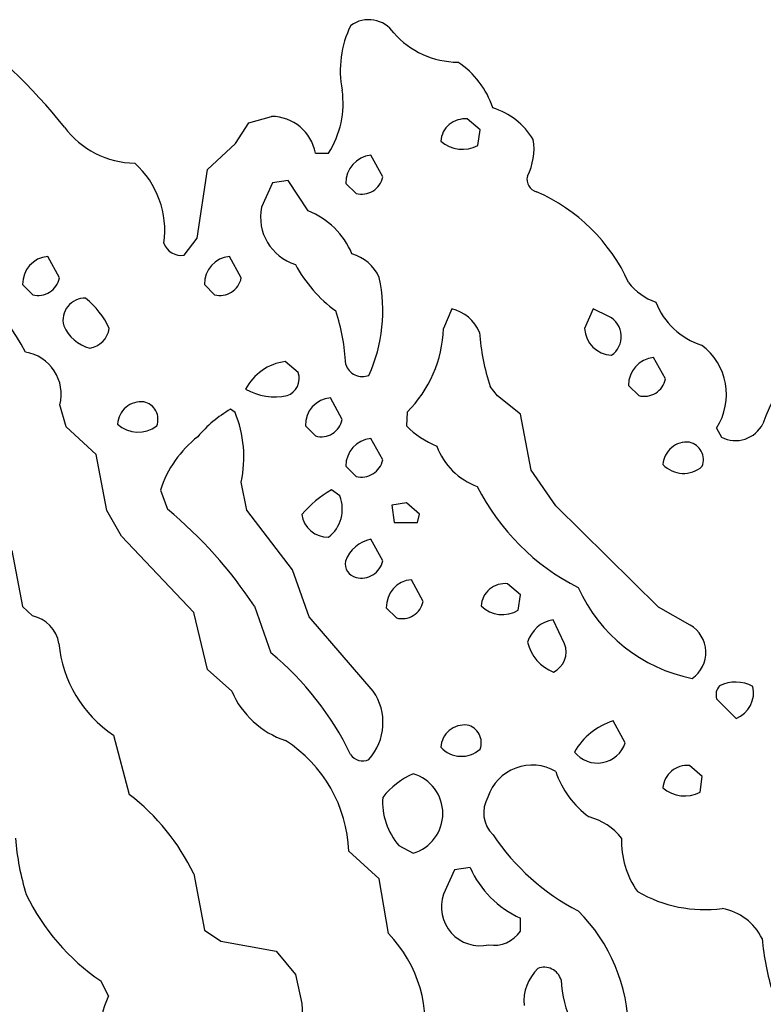
# Model space of a CAD drawing. Extents: x -1.81 to 4.61, y -0.14 to 1.44.
# Drawn here: x 3 to 3.13, y 0.7 to 0.87 of the extents above; entities that cross this region are included whole.
import ezdxf

# ---------------------------------------------------------------- set-up
doc = ezdxf.new("R2010")
doc.units = 0
doc.header["$MEASUREMENT"] = 0
doc.linetypes.add('solid', pattern=[0])
doc.layers.get('0').update_dxf_attribs({"color": 1, "linetype": 'solid'})

msp = doc.modelspace()

# ---------------------------------------------------------------- linework, layer by layer
at = {"color": 7, "linetype": 'solid'}
for p, q in [((3.040866374969482, 0.8488189578056335), (3.044606447219848, 0.8498819470405578)), ((3.079015731811523, 0.8476378321647644), (3.076889991760253, 0.8494488596916198)), ((3.03866171836853, 0.8454331159591674), (3.040866374969482, 0.8488189578056335)), ((3.078661680221557, 0.8450787663459777), (3.079015731811523, 0.8476378321647644)), ((3.034015893936157, 0.8411418199539183), (3.03866171836853, 0.8454331159591674)), ((3.05185055732727, 0.8438189029693604), (3.05401611328125, 0.8438189029693604)), ((3.062952995300292, 0.8398818969726562), (3.060984373092651, 0.8434646725654602)), ((3.032362461090087, 0.8298032283782958), (3.034015893936157, 0.8411418199539183)), ((3.044764041900634, 0.8389371037483215), (3.0429527759552, 0.8348819613456726)), ((3.047362327575683, 0.8392913937568665), (3.044764041900634, 0.8389371037483215)), ((3.05066967010498, 0.834291398525238), (3.047362327575683, 0.8392913937568665)), ((3.056850671768188, 0.8388189673423767), (3.058543443679809, 0.8371654152870178)), ((3.030196905136108, 0.8269685506820678), (3.032362461090087, 0.8298032283782958)), ((3.00960636138916, 0.8232284188270568), (3.007677316665649, 0.8267717361450195)), ((3.03960633277893, 0.8232284188270568), (3.037677526473999, 0.8267717361450195)), ((3.003543376922607, 0.8221654295921325), (3.005196809768676, 0.8204724788665771)), ((3.033543348312377, 0.8221654295921325), (3.035197019577026, 0.8204724788665771)), ((3.074331045150756, 0.8181496262550354), (3.07295274734497, 0.8148819804191589)), ((3.09767746925354, 0.8181496262550354), (3.096260070800781, 0.8148819804191589)), ((3.100275754928588, 0.8168898224830627), (3.09767746925354, 0.8181496262550354)), ((3.049015998840332, 0.807637870311737), (3.046850681304931, 0.8094488978385925)), ((3.109606504440307, 0.8065748810768127), (3.107638120651245, 0.8101181983947753)), ((3.081890106201171, 0.8037795424461364), (3.080669403076171, 0.8053150177001953)), ((3.103504180908203, 0.8054724931716918), (3.105196952819824, 0.8038190007209777)), ((3.010708808898925, 0.798661470413208), (3.009685277938842, 0.8023229241371154)), ((3.056260108947753, 0.7998819351196289), (3.054330825805664, 0.8034645915031433)), ((3.085669517517089, 0.8007874488830566), (3.081890106201171, 0.8037795424461364)), ((3.038582801818847, 0.8010630011558532), (3.037834882736206, 0.8015748262405396)), ((3.0669686794281, 0.8011024594306945), (3.066850662231445, 0.7988189458847046)), ((3.087441205978393, 0.791535496711731), (3.085669517517089, 0.8007874488830566)), ((3.015669584274291, 0.7941339015960694), (3.010708808898925, 0.798661470413208)), ((3.050197124481201, 0.7988189458847046), (3.05185055732727, 0.7971653938293457)), ((3.118031740188598, 0.7984645962715149), (3.118858337402343, 0.7969685196876526)), ((3.062952995300292, 0.7932283878326416), (3.060984373092651, 0.7967717051506042)), ((3.017441272735595, 0.7848819494247437), (3.015669584274291, 0.7941339015960694)), ((3.056850671768188, 0.7921653985977173), (3.058543443679809, 0.7904725074768068)), ((3.091496229171752, 0.7856299877166748), (3.087441205978393, 0.791535496711731)), ((3.040551424026489, 0.7849212884902954), (3.03960633277893, 0.7895669341087342)), ((3.026260137557983, 0.788228452205658), (3.027441024780273, 0.7850788235664368)), ((3.055866241455078, 0.7872835397720337), (3.05448842048645, 0.7882677912712098)), ((3.066890001296997, 0.7861417531967163), (3.064449071884155, 0.7857480645179749)), ((3.069015979766845, 0.7842913866043091), (3.066890001296997, 0.7861417531967163)), ((3.019842624664306, 0.7806299924850464), (3.017441272735595, 0.7848819494247437)), ((3.048071146011352, 0.7750787734985352), (3.040551424026489, 0.7849212884902954)), ((3.064449071884155, 0.7857480645179749), (3.064842462539672, 0.7828740477561951)), ((3.10846471786499, 0.7689370512962342), (3.091496229171752, 0.7856299877166748)), ((3.064842462539672, 0.7828740477561951), (3.068661451339721, 0.7828740477561951)), ((3.068661451339721, 0.7828740477561951), (3.069015979766845, 0.7842913866043091)), ((3.031771898269653, 0.768070936203003), (3.019842624664306, 0.7806299924850464)), ((3.062952995300292, 0.7765748500823975), (3.060984373092651, 0.7801181674003601)), ((3.001771688461303, 0.7782678008079529), (3.003543376922607, 0.7690157890319825)), ((3.050787687301635, 0.7673622369766236), (3.048071146011352, 0.7750787734985352)), ((3.06960654258728, 0.7698819041252137), (3.067677497863769, 0.7734646797180176)), ((3.085669517517089, 0.7709842920303345), (3.083543539047241, 0.7727953791618348)), ((3.085315227508544, 0.7684252858161927), (3.085669517517089, 0.7709842920303345)), ((3.003543376922607, 0.7690157890319825), (3.005157470703125, 0.7674803733825684)), ((3.041771650314331, 0.7690945863723755), (3.044488191604614, 0.7613779902458191)), ((3.063543558120727, 0.7688189744949341), (3.065196990966796, 0.7671653628349305)), ((3.113661766052246, 0.765984296798706), (3.10846471786499, 0.7689370512962342)), ((3.034015893936157, 0.7586614489555359), (3.031771898269653, 0.768070936203003)), ((3.061378002166748, 0.7550787925720215), (3.050787687301635, 0.7673622369766236)), ((3.092952966690063, 0.7628740668296814), (3.091063022613525, 0.7668504118919373)), ((3.038031578063964, 0.7550787925720215), (3.034015893936157, 0.7586614489555359)), ((3.118031740188598, 0.753818929195404), (3.121260166168212, 0.7505905628204346)), ((3.10295295715332, 0.746574878692627), (3.100984573364257, 0.7501575350761414)), ((3.018543481826782, 0.7478346824645996), (3.02114200592041, 0.7380315065383912)), ((3.115669250488281, 0.740984320640564), (3.11354374885559, 0.7427952885627747)), ((3.115315198898315, 0.7384252548217775), (3.115669250488281, 0.740984320640564)), ((3.065630197525024, 0.7296063899993896), (3.067952871322631, 0.7283464670181276)), ((3.062362432479858, 0.7241339087486267), (3.057362556457519, 0.7286614775657654)), ((3.077362298965454, 0.725984275341034), (3.074764013290405, 0.7256299853324891)), ((3.031771898269653, 0.7249212861061097), (3.033543348312377, 0.715669333934784)), ((3.074764013290405, 0.7256299853324891), (3.07295274734497, 0.7215748429298401)), ((3.063897848129272, 0.7151181697845459), (3.062362432479858, 0.7241339087486267)), ((3.085669517517089, 0.7155119180679322), (3.085669517517089, 0.717637836933136)), ((3.033543348312377, 0.715669333934784), (3.036220550537109, 0.713818907737732)), ((3.036220550537109, 0.713818907737732), (3.045354604721069, 0.7121654152870179)), ((3.045354604721069, 0.7121654152870179), (3.048543691635131, 0.7083464860916138)), ((3.048543691635131, 0.7083464860916138), (3.049606561660766, 0.7035827040672303)), ((3.017716646194458, 0.7048031687736512), (3.016417503356933, 0.7072834968566895)), ((3.049606561660766, 0.7035827040672303), (3.050197124481201, 0.693189024925232))]:
    msp.add_line(p, q, dxfattribs=at)
for centre, radius, start, end in [((3.060619391314956, 0.8607800064047395), 0.0050479583442211, 34.8124018598553, 125.6501270660355), ((2.940006456183303, 0.7920931984836851), 0.089988075196743, 38.49853542660071, 54.76040646298442), ((3.072678026521913, 0.8574606902676197), 0.0167361237108708, 153.6773199666572, 191.1906415866186), ((3.075461156804035, 0.8730547854196469), 0.0142361577600241, 221.286230918879, 269.5708428222205), ((3.067329293438263, 0.8467280851052418), 0.0145118618384004, 18.3599070739257, 56.42587296001116), ((3.041137153749678, 0.8520386741071774), 0.0152784893289209, 327.4526559811846, 368.1806232094853), ((3.0775002740219, 0.8397994006214389), 0.0120508996769786, 31.31665298603483, 72.60685065095983), ((3.044499816050621, 0.8423953031392108), 0.007487403228879, 10.95526825886361, 89.18399980433674), ((3.076483290838475, 0.8454954665846761), 0.0039742575027049, 84.12642230886073, 175.7600284778875), ((3.022226920355354, 0.8568335085181358), 0.0146692181006074, 216.4883645364035, 269.2984138969854), ((3.076110038730052, 0.8499314433086134), 0.005482773296535, 229.0968800838687, 297.7356162232937), ((3.077882751508227, 0.8445604825007659), 0.0100257452577353, 332.9432822115624, 368.6196039636813), ((3.061470672051004, 0.8388700648646443), 0.004620271269232, 96.04176244802883, 180.6333342997458), ((3.011988795576033, 0.8310331034760496), 0.0150033794343472, 352.1197751130298, 407.9009226116213), ((3.059467682121938, 0.8406029230904879), 0.0035595893859863, 254.9508536396595, 348.2651781181297), ((3.088853218384136, 0.8394768640285281), 0.002107870997861, 165.6290957499527, 254.9854895289406), ((3.076599926048228, 0.8103500677412004), 0.0295123532414436, 24.26943455514492, 66.62866610820363), ((3.050942013411537, 0.8332631928181649), 0.0081515843048692, 168.5458733934933, 252.888553151855), ((3.045909570040306, 0.8222465430628073), 0.0129513312131167, 22.50967558907886, 68.43683404001214), ((3.029714426809838, 0.8299565596364237), 0.0030268034897745, 198.8934557249921, 279.1763256822116), ((2.968449425866852, 0.7920715257822583), 0.0402823686599732, 28.00219270071213, 61.99731119995663), ((3.008049775143387, 0.8222791791016197), 0.0045079700648785, 94.73930684500993, 181.4883168894804), ((3.038049984951737, 0.8222791791016197), 0.0045079700648785, 94.73930684500993, 181.4883168894804), ((3.056018320724039, 0.8205347574264251), 0.0069234110414982, 23.60504497910486, 74.45032212304083), ((3.068447401359269, 0.8360005112545957), 0.0225165989249945, 207.8765341817712, 233.9519117346026), ((3.006094615662502, 0.8239414505240876), 0.0035832694265991, 255.4896462821468, 348.5232773064861), ((3.036094825470851, 0.8239414505240876), 0.0035832694265991, 255.4896462821468, 348.5232773064861), ((3.037091287645538, 0.8177978016100974), 0.0258645843714476, 335.7272935568715, 372.2985340148023), ((3.1110380585931, 0.8282202980311586), 0.0094713233411312, 217.303083160981, 251.2417296561678), ((3.013793419536975, 0.81628431105499), 0.0036004688590765, 87.71459388743521, 194.9694164241714), ((3.005529110113455, 0.809308542414731), 0.0135088805109263, 24.36674938289197, 51.50823750289223), ((3.119165931977814, 0.8235959452027511), 0.0119884163141251, 201.2439150636903, 252.4515474034738), ((3.023212114383153, 0.8072337279156826), 0.0336835347115994, 2.965632279126393, 18.27354445451276), ((3.072855474064359, 0.8117965706468702), 0.006522108335048, 22.11586224946156, 76.92551779145634), ((3.098558384968749, 0.813563745108142), 0.0037432853132486, 304.3289139423229, 422.6938246358394), ((3.016190714437502, 0.8178290798819615), 0.0063754147849977, 202.8399800085606, 255.6125452909774), ((3.013993659319928, 0.8154945185261702), 0.0038895222824067, 279.0686067688113, 350.9524750659362), ((3.052646843129672, 0.8155113251921896), 0.0203156545758247, 314.825948224865, 358.224789211113), ((3.118686614875179, 0.8174952462639531), 0.0399207510054112, 184.6598366834004, 197.7647942854042), ((3.10092541565385, 0.8151378211311207), 0.0046723545528948, 183.138873083549, 266.860224193493), ((3.109418581537961, 0.8039802093162617), 0.010227776132524, 327.3656122777729, 413.1582045931448), ((3.145435018688461, 0.7929228974689134), 0.0207302682101727, 101.6190148865053, 162.4516371065494), ((3.002893314292168, 0.8040633413809744), 0.0070114065892994, 345.6274068719949, 440.7876651057419), ((3.048043149380223, 0.8007828519765002), 0.0087477043271065, 97.83483053912975, 152.0579640767172), ((3.059606565298969, 0.8098558197573451), 0.002892802702263, 197.6979267334298, 291.5594586474447), ((3.108123818511326, 0.8055238909476495), 0.0046199094504118, 96.03474101356207, 180.5602239548699), ((3.046154949460951, 0.8066663567554332), 0.0030213298741728, 289.5383032192004, 378.7479503838706), ((3.106094758848408, 0.8072887231860377), 0.0035839963238686, 255.4926515653816, 348.4661769250248), ((3.045156513440814, 0.8134780649013084), 0.0098657142370939, 240.6116910999181, 281.7488378859214), ((3.023120375092908, 0.7989036991532205), 0.0039145373739302, 83.79332081322838, 176.5666943094335), ((3.022913080290203, 0.7999016285675083), 0.002961496822536, 338.5563305903342, 437.7081718656041), ((3.054705387199695, 0.7989693313459727), 0.004510838072747, 94.76308956369992, 181.9404617521569), ((3.048106932607181, 0.7838609651476492), 0.0204767156392336, 120.1089175358092, 139.911777203981), ((3.0203496206593, 0.7936458071703754), 0.0196839570999146, 348.0406219887872, 382.1363184386547), ((3.022628528961599, 0.8028201859828692), 0.0050255805253983, 227.1810530028151, 307.2355487549461), ((3.052804832164678, 0.800554091848838), 0.0035204992163926, 254.2725065720505, 348.9436071480087), ((3.121163976788373, 0.801467534538524), 0.0050554038025439, 242.8659267335891, 333.028747287502), ((3.078546765929342, 0.8108858538491395), 0.0168050322681666, 225.8939858159963, 246.5179981469436), ((3.043629617678638, 0.7826299388962599), 0.018249461427331, 127.8129337874767, 162.1348085366146), ((3.061470071285333, 0.7921779235906979), 0.0046193865127862, 96.03543086266824, 179.999991348578), ((3.113137047933812, 0.7921883505530295), 0.0039742575027049, 84.12642230886073, 175.7600284778875), ((3.112875810751097, 0.7932284076961073), 0.0029888616409153, 339.166293803973, 437.0909891420125), ((3.082497149007602, 0.799489123757175), 0.0113790845498443, 200.6698649847074, 249.669625014906), ((3.059409108988861, 0.7939933680615711), 0.0036257186438888, 256.1868173511083, 347.7946873673425), ((3.112581232956728, 0.7956168709774037), 0.0046313917264342, 222.6266282227373, 311.8187696125647), ((3.063343926981001, 0.7726406737249663), 0.0179618149995804, 119.5391704760034, 139.8903030892305), ((3.112481253013341, 0.8061028395883386), 0.0380853340029717, 206.9890330613981, 243.010450121332), ((3.050409572238427, 0.7851091013356128), 0.0058741001412272, 307.8773611406846, 381.7263158431572), ((2.981076531918514, 0.7290946886902085), 0.0726903676986694, 33.38603979510319, 50.3693973738937), ((3.053895843308184, 0.7848000968633972), 0.0043293223716319, 187.7985510787368, 271.5902804578886), ((3.062125477917297, 0.774567332133303), 0.0056669120676816, 101.6166584712416, 159.6769888694476), ((3.05910615850605, 0.7760882603173038), 0.002338003134355, 168.9715717637035, 256.0762980601483), ((3.059409108988861, 0.7773397707066823), 0.0036257186438888, 256.1868173511083, 347.7946873673425), ((3.068051758935971, 0.7689694945433436), 0.0045107384212315, 94.75936711060226, 181.902779598506), ((3.083137439019506, 0.7688410849616655), 0.003975092433393, 84.13636706429226, 175.7150311916355), ((3.119186003042257, 0.782956727257759), 0.0263044945895672, 204.2202792775501, 258.6644650574358), ((3.06615156620266, 0.7705530843800962), 0.0035196407698095, 254.2634907223461, 348.9896972645279), ((3.082706815992631, 0.7727875492797532), 0.0050826007500291, 225.9595556320284, 300.877475920743), ((3.004082747583346, 0.7620702614525964), 0.0055158264003694, 9.204397076455033, 78.76441645188807), ((3.091881530422273, 0.761670984431536), 0.0052437032572925, 98.98021911199505, 163.6208083981047), ((3.111028039043608, 0.7614620133523969), 0.0052333492785692, 304.8138027318805, 419.7852568796812), ((3.029665681313727, 0.7647149379652304), 0.0202149469405413, 185.0008099720512, 236.6198382659229), ((3.093524861580126, 0.7646379516458106), 0.0068381521850824, 192.5711184405265, 249.6067599537852), ((3.08950402186441, 0.7615426424225604), 0.0036969217471778, 296.2985785728689, 381.1090170063497), ((3.012948154226696, 0.7230580793899316), 0.0496305301785469, 25.78320255070568, 50.54316763166258), ((3.120128085411919, 0.7544685147926042), 0.0021946437191218, 137.7222268768446, 197.2189187367476), ((3.121183859177812, 0.7505650768684169), 0.0060102832503617, 61.88624720141034, 116.4768175955878), ((3.119553765841845, 0.7548395952196189), 0.0045788730494678, 291.8802658025711, 372.9566603073734), ((3.051566179847465, 0.7609013232978413), 0.0147338919341564, 203.2766100965374, 251.4957887876302), ((3.053875053776111, 0.7498987831940024), 0.0091174133121967, 318.1769585599837, 394.6214124678177), ((3.076483290838475, 0.7455348414130148), 0.0039742575027049, 84.12642230886073, 175.7600284778875), ((3.076222292074339, 0.7465748389514478), 0.0029888616409153, 339.166293803973, 437.0909891420125), ((3.104159182453819, 0.7395946523427007), 0.0110296253114939, 106.7278256309455, 150.4190260344268), ((3.034606835672882, 0.7277518161784933), 0.0227738954126835, 2.289183577219847, 57.35991627004921), ((3.075927714143991, 0.7489634676196547), 0.0046315439976752, 222.6286772794883, 311.8170757256505), ((3.098350519481022, 0.7480421850763319), 0.0048302072100341, 218.4370858084998, 342.3279064085019), ((3.059606554248602, 0.7458927000339802), 0.0023303334601223, 212.3513872580185, 297.1396958785884), ((3.087583611459126, 0.7352510189077978), 0.0076382718980312, 59.18694278104297, 162.0954154205766), ((3.113137047933812, 0.738841895455831), 0.0039742575027049, 84.12642230886073, 175.7600284778875), ((3.073526234645101, 0.7291512097439835), 0.0135087808594108, 114.3665930854719, 141.508436375309), ((3.066031105389878, 0.7349015886589902), 0.0068310177884996, 286.3395617063434, 433.6604310087253), ((3.105967718970405, 0.7467033271261652), 0.015276069752872, 198.6781169359345, 234.0895161407162), ((3.112763257255621, 0.7432773460589632), 0.0054821791127324, 229.0956506498181, 297.7424464124638), ((2.999009252563258, 0.7092218315073764), 0.0363298244774342, 25.60319633022458, 52.46707824159884), ((3.073907484056865, 0.7368198536156965), 0.0109794065356255, 176.1391312975799, 221.0712951109824), ((3.084672278564906, 0.7350123693539568), 0.005066838581115, 149.3095881622578, 225.8295703019339), ((3.094451252916974, 0.7245806624969338), 0.0100797358900309, 38.29263595897609, 75.30626093925935), ((3.04457663984491, 0.7340612935883793), 0.0423380136489868, 184.3815064747223, 197.2086393020467), ((3.112904862030475, 0.7527804250757061), 0.0383007265627384, 213.9727785443311, 242.4622454781684), ((3.116450958706538, 0.7302369373633146), 0.0141008906066418, 177.6025573838631, 215.7027834988253), ((3.092429944222116, 0.7326740526668729), 0.0164860896766186, 203.9404225215926, 245.7908596229987), ((3.037136718751283, 0.7375607034778776), 0.0366878062486649, 205.8998671906858, 235.6154896843238), ((3.079043947932806, 0.719508673386213), 0.0064320899546146, 161.262774379617, 282.4731009002259), ((3.116162791397121, 0.741482748772249), 0.0224471241235733, 240.1793845216859, 277.2004953892995), ((3.075389371893383, 0.6988661451883706), 0.0281150415539742, 0.3140486829426013, 45.20927483331369), ((3.117351964931094, 0.7102219322280274), 0.0091363647952676, 26.17417282408097, 79.75865635351555), ((3.047944469296654, 0.6998903387843824), 0.022054560482502, 349.1745153532793, 403.6668164007732), ((3.08131225150931, 0.7183590973824159), 0.005205424502492, 260.27963062632, 326.8352410311612), ((3.166630153113869, 0.7177509075154201), 0.041227325797081, 184.8685126229226, 197.5562822704221), ((3.093798624464572, 0.7038860079574932), 0.007567020598799, 133.9839687214482, 184.9863402162945), ((3.089606510333357, 0.7066585594128854), 0.0028758170083165, 16.60465944780644, 111.6932485065925), ((3.110018826136969, 0.708180689588656), 0.017670264467597, 182.2745980214485, 230.9973528996681), ((3.031827022014958, 0.6981546435463573), 0.0155983734875918, 154.7710791395863, 206.5554253321291)]:
    msp.add_arc(centre, radius, start, end, dxfattribs=at)

doc.saveas('drawing.dxf')
